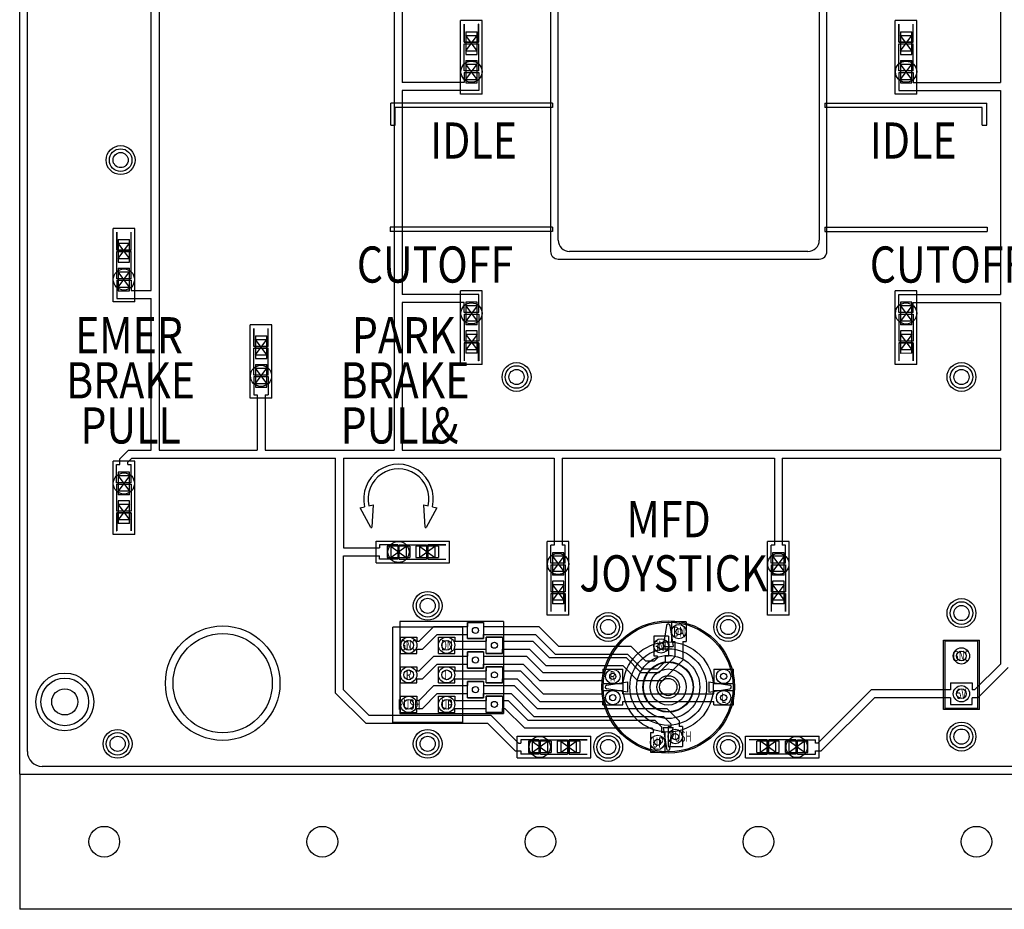
# Model space of a CAD drawing. Extents: x 0.1 to 26.3, y 0.1 to 31.3.
# Drawn here: x 0.1 to 5.5, y 11.8 to 16.8 of the extents above; entities that cross this region are included whole.
import ezdxf

# ---------------------------------------------------------------- set-up
doc = ezdxf.new("R2010")
doc.units = 0
doc.header["$MEASUREMENT"] = 0
for name, color, linetype in [('ARTWORKLAYER', 7, 'Continuous'), ('BOTTOMSIGNAL', 4, 'Continuous'), ('BRASSINSERTS', 40, 'Continuous'), ('COMPOUTLINE', 30, 'Continuous'), ('COUNTERSINK', 4, 'Continuous'), ('DRAWINGINFO', 6, 'Continuous'), ('FRONTLAYER', 1, 'Continuous'), ('KNOBBEZEL', 4, 'Continuous'), ('KNOBBODY', 7, 'Continuous'), ('LIGHTCLAD', 7, 'Continuous'), ('LIGHTPOINTS', 3, 'Continuous'), ('MOUNTHOLES', 8, 'Continuous'), ('PADHOLES', 14, 'Continuous'), ('SCREWHEADS', 6, 'Continuous'), ('SPACEPOCKETS', 200, 'Continuous'), ('TOPSIGNAL', 3, 'Continuous'), ('TRIMTABS', 5, 'Continuous')]:
    doc.layers.add(name, color=color, linetype=linetype)
doc.styles.add('ARIAL', font='arial.ttf')
doc.styles.add('FUTURAMDBT', font='tt0142m_.ttf')

msp = doc.modelspace()

# ---------------------------------------------------------------- linework, layer by layer
at = {"layer": 'ARTWORKLAYER'}
for p, q in [((3.0359, 16.2894), (2.139, 16.2894)), ((2.139, 16.1675), (2.139, 16.2894)), ((2.164, 16.1675), (2.164, 16.2644)), ((3.0359, 16.2644), (2.164, 16.2644)), ((3.0359, 16.2894), (3.0359, 16.2644)), ((4.5444, 16.2892), (4.5444, 16.2642)), ((4.5444, 16.2892), (5.4412, 16.2892)), ((5.4162, 16.2642), (4.5444, 16.2642)), ((5.4162, 16.1674), (5.4162, 16.2642)), ((5.4412, 16.1674), (5.4412, 16.2892)), ((2.139, 16.1675), (2.164, 16.1675)), ((5.4162, 16.1674), (5.4412, 16.1674)), ((2.1359, 15.6017), (2.1359, 15.5767)), ((3.0359, 15.6017), (2.1359, 15.6017)), ((3.0359, 15.5767), (2.1359, 15.5767)), ((3.0359, 15.6017), (3.0359, 15.5767)), ((4.5444, 15.6017), (4.5444, 15.5767)), ((4.5444, 15.6017), (5.4444, 15.6017)), ((4.5444, 15.5767), (5.4444, 15.5767)), ((5.4444, 15.6017), (5.4444, 15.5767)), ((1.9685, 14.0451), (1.9929, 14.0507)), ((2.0287, 13.9367), (1.9685, 14.0451)), ((2.0173, 14.0562), (2.0418, 14.0617)), ((2.0418, 14.0617), (2.034, 13.9378)), ((2.329, 13.9378), (2.3212, 14.0617)), ((2.3212, 14.0617), (2.3457, 14.0561)), ((2.3945, 14.0451), (2.3343, 13.9366)), ((2.37, 14.0506), (2.3945, 14.0451)), ((3.6662, 13.3926), (3.6483, 13.2767)), ((3.6861, 13.3926), (3.704, 13.2767)), ((3.6483, 13.2767), (3.704, 13.2767)), ((3.3353, 13.0617), (3.4512, 13.0795)), ((3.4512, 13.0239), (3.3353, 13.0418)), ((3.4512, 13.0795), (3.4512, 13.0239)), ((3.9012, 13.0795), (4.017, 13.0617)), ((3.9012, 13.0795), (3.9012, 13.0239)), ((3.9012, 13.0239), (4.017, 13.0418)), ((3.6483, 12.8267), (3.704, 12.8267)), ((3.6483, 12.8267), (3.6662, 12.7108)), ((3.6861, 12.7108), (3.704, 12.8267))]:
    msp.add_line(p, q, dxfattribs=at)
for centre, radius, start, end in [((2.1815, 14.0932), 0.1933, 347.2855, 192.7049), ((2.1815, 14.0932), 0.1683, 347.2871, 192.7033), ((2.0312, 13.938), 0.00281, 209.0491, 356.3812), ((2.3318, 13.938), 0.00281, 183.6092, 330.9413), ((3.6762, 13.3917), 0.01, 5, 175), ((3.3362, 13.0517), 0.01, 95, 265), ((4.0162, 13.0517), 0.01, 275, 85), ((3.6762, 12.7117), 0.01, 185, 355)]:
    msp.add_arc(centre, radius, start, end, dxfattribs=at)
at = {"layer": 'BOTTOMSIGNAL'}
for p, q in [((2.5632, 13.4102), (2.6532, 13.4102)), ((2.5632, 13.3202), (2.5632, 13.4102)), ((2.6532, 13.4102), (2.6532, 13.3872)), ((2.6532, 13.3872), (2.9593, 13.3872)), ((2.9593, 13.3872), (3.0677, 13.2787)), ((3.7752, 13.4137), (3.6952, 13.4137)), ((3.6952, 13.4137), (3.6952, 13.3037)), ((3.7752, 13.4137), (3.7752, 13.3037)), ((2.5632, 13.3202), (2.6532, 13.3202)), ((2.6532, 13.3202), (2.6532, 13.3432)), ((2.6532, 13.3432), (2.941, 13.3432)), ((2.6682, 13.2382), (2.6682, 13.3282)), ((2.6682, 13.3282), (2.7582, 13.3282)), ((2.7582, 13.3282), (2.7582, 13.3052)), ((2.941, 13.3432), (3.0495, 13.2347)), ((3.5969, 13.3342), (3.5969, 13.2242)), ((3.6769, 13.3342), (3.5969, 13.3342)), ((3.6769, 13.3342), (3.6769, 13.2242)), ((2.7582, 13.3052), (2.9253, 13.3052)), ((2.7582, 13.2382), (2.7582, 13.2612)), ((2.7582, 13.2612), (2.9071, 13.2612)), ((2.9071, 13.2612), (2.9975, 13.1707)), ((2.9253, 13.3052), (3.0157, 13.2147)), ((3.0677, 13.2787), (3.4689, 13.2787)), ((3.4689, 13.2787), (3.5509, 13.1967)), ((3.6952, 13.3037), (3.7132, 13.3037)), ((3.7132, 13.3037), (3.7132, 13.219)), ((3.7572, 13.3037), (3.7572, 13.2008)), ((3.7572, 13.3037), (3.7752, 13.3037)), ((2.5632, 13.1562), (2.5632, 13.2462)), ((2.5632, 13.2462), (2.6532, 13.2462)), ((2.6532, 13.2462), (2.6532, 13.2232)), ((2.6532, 13.2232), (2.8913, 13.2232)), ((2.6682, 13.2382), (2.7582, 13.2382)), ((2.8913, 13.2232), (2.9817, 13.1327)), ((3.0157, 13.2147), (3.4424, 13.2147)), ((3.0495, 13.2347), (3.4507, 13.2347)), ((3.4424, 13.2147), (3.5244, 13.1327)), ((3.4507, 13.2347), (3.5327, 13.1527)), ((3.5969, 13.2242), (3.6149, 13.2242)), ((3.6149, 13.2112), (3.6004, 13.1967)), ((3.6149, 13.2242), (3.6149, 13.2112)), ((3.7132, 13.219), (3.627, 13.1327)), ((3.6589, 13.2242), (3.6589, 13.193)), ((3.6589, 13.2242), (3.6769, 13.2242)), ((2.5632, 13.1562), (2.6532, 13.1562)), ((2.6532, 13.1562), (2.6532, 13.1792)), ((2.6532, 13.1792), (2.8731, 13.1792)), ((2.6682, 13.0742), (2.6682, 13.1642)), ((2.6682, 13.1642), (2.7582, 13.1642)), ((2.7582, 13.1642), (2.7582, 13.1412)), ((2.8731, 13.1792), (2.9635, 13.0887)), ((2.9975, 13.1707), (3.4242, 13.1707)), ((3.3142, 13.1507), (3.3142, 13.1327)), ((3.3142, 13.1507), (3.4242, 13.1507)), ((3.4242, 13.1707), (3.5062, 13.0887)), ((3.4242, 13.0707), (3.4242, 13.1507)), ((3.5327, 13.1527), (3.6187, 13.1527)), ((3.5509, 13.1967), (3.6004, 13.1967)), ((3.6589, 13.193), (3.6187, 13.1527)), ((3.7572, 13.2008), (3.6452, 13.0887)), ((3.9282, 13.1507), (4.0382, 13.1507)), ((3.9282, 13.1507), (3.9282, 13.0707)), ((4.0382, 13.0707), (4.0382, 13.1507)), ((2.7582, 13.1412), (2.8573, 13.1412)), ((2.7582, 13.0742), (2.7582, 13.0972)), ((2.7582, 13.0972), (2.8391, 13.0972)), ((2.8391, 13.0972), (2.9655, 12.9707)), ((2.8573, 13.1412), (2.9837, 13.0147)), ((2.9817, 13.1327), (3.3142, 13.1327)), ((3.5244, 13.1327), (3.627, 13.1327)), ((2.5632, 12.9922), (2.5632, 13.0822)), ((2.5632, 13.0822), (2.6532, 13.0822)), ((2.6532, 13.0822), (2.6532, 13.0592)), ((2.6532, 13.0592), (2.8234, 13.0592)), ((2.6682, 13.0742), (2.7582, 13.0742)), ((2.8234, 13.0592), (2.9499, 12.9327)), ((2.9635, 13.0887), (3.3142, 13.0887)), ((3.3142, 13.0707), (3.3142, 13.0887)), ((3.3142, 13.0707), (3.4242, 13.0707)), ((3.5062, 13.0887), (3.6452, 13.0887)), ((3.9282, 13.0707), (4.0382, 13.0707)), ((2.5632, 12.9922), (2.6532, 12.9922)), ((2.6532, 13.0152), (2.8052, 13.0152)), ((2.6532, 12.9922), (2.6532, 13.0152)), ((2.6682, 12.9102), (2.6682, 13.0002)), ((2.6682, 13.0002), (2.7582, 13.0002)), ((2.7582, 13.0002), (2.7582, 12.9772)), ((2.8052, 13.0152), (2.9316, 12.8887)), ((2.9837, 13.0147), (3.3142, 13.0147)), ((3.3142, 13.0147), (3.3142, 13.0327)), ((3.3142, 13.0327), (3.4242, 13.0327)), ((3.4242, 13.0147), (3.4242, 13.0327)), ((3.4242, 13.0147), (3.9282, 13.0147)), ((3.9282, 13.0147), (3.9282, 13.0327)), ((3.9282, 13.0327), (4.0382, 13.0327)), ((4.0382, 12.9527), (4.0382, 13.0327)), ((2.7582, 12.9772), (2.7894, 12.9772)), ((2.7582, 12.9332), (2.7712, 12.9332)), ((2.7582, 12.9102), (2.7582, 12.9332)), ((2.7712, 12.9332), (2.8796, 12.8247)), ((2.7894, 12.9772), (2.8979, 12.8687)), ((2.9499, 12.9327), (3.6682, 12.9327)), ((2.9655, 12.9707), (3.3142, 12.9707)), ((3.3142, 12.9527), (3.3142, 12.9707)), ((3.3142, 12.9527), (3.4242, 12.9527)), ((3.4242, 12.9527), (3.4242, 12.9707)), ((3.4242, 12.9707), (3.9282, 12.9707)), ((3.6682, 12.9327), (3.7374, 12.8635)), ((3.9282, 12.9527), (3.9282, 12.9707)), ((3.9282, 12.9527), (4.0382, 12.9527)), ((2.6682, 12.9102), (2.7582, 12.9102)), ((2.9316, 12.8887), (3.6499, 12.8887)), ((3.6499, 12.8887), (3.6934, 12.8452)), ((2.8796, 12.8247), (3.5832, 12.8247)), ((2.8979, 12.8687), (3.6014, 12.8687)), ((3.5832, 12.8247), (3.5952, 12.8127)), ((3.6014, 12.8687), (3.6392, 12.831)), ((3.6392, 12.831), (3.6392, 12.7997)), ((3.6754, 12.8322), (3.6934, 12.8322)), ((3.6754, 12.8322), (3.6754, 12.7222)), ((3.6934, 12.8322), (3.6934, 12.8452)), ((3.7374, 12.8635), (3.7374, 12.8322)), ((3.7554, 12.8322), (3.7374, 12.8322)), ((3.7554, 12.8322), (3.7554, 12.7222)), ((3.5772, 12.7997), (3.5952, 12.7997)), ((3.5772, 12.7997), (3.5772, 12.6897)), ((3.5952, 12.7997), (3.5952, 12.8127)), ((3.6572, 12.7997), (3.6392, 12.7997)), ((3.6572, 12.7997), (3.6572, 12.6897)), ((3.6754, 12.7222), (3.7554, 12.7222)), ((3.5772, 12.6897), (3.6572, 12.6897))]:
    msp.add_line(p, q, dxfattribs=at)
at = {"layer": 'BRASSINSERTS'}
for centre in [(0.6418, 15.9731), (2.8359, 14.7704), (5.3012, 14.7704), (2.3432, 13.5017), (5.3012, 13.4617), (3.3437, 13.3842), (4.0087, 13.3842), (5.3012, 12.7767), (0.6249, 12.7367), (2.3432, 12.7367), (3.3437, 12.7192), (4.0087, 12.7192)]:
    msp.add_circle(centre, 0.0626, dxfattribs=at)
at = {"layer": 'COMPOUTLINE'}
for p, q in [((2.5544, 16.6843), (2.6174, 16.6843)), ((2.5544, 16.6843), (2.5544, 16.5593)), ((2.6174, 16.5793), (2.5544, 16.6643)), ((2.5544, 16.5793), (2.6174, 16.6643)), ((2.5544, 16.6643), (2.6174, 16.6643)), ((2.6174, 16.5593), (2.6174, 16.6843)), ((4.9629, 16.6843), (5.0259, 16.6843)), ((4.9629, 16.6843), (4.9629, 16.5593)), ((5.0259, 16.5793), (4.9629, 16.6643)), ((4.9629, 16.5793), (5.0259, 16.6643)), ((4.9629, 16.6643), (5.0259, 16.6643)), ((5.0259, 16.5593), (5.0259, 16.6843)), ((2.5544, 16.5793), (2.6174, 16.5793)), ((2.5544, 16.5593), (2.6174, 16.5593)), ((4.9629, 16.5793), (5.0259, 16.5793)), ((4.9629, 16.5593), (5.0259, 16.5593)), ((2.5544, 16.5255), (2.6174, 16.5255)), ((2.5544, 16.5255), (2.5544, 16.4005)), ((2.6174, 16.4205), (2.5544, 16.5055)), ((2.5544, 16.4205), (2.6174, 16.5055)), ((2.5544, 16.5055), (2.6174, 16.5055)), ((2.6174, 16.4005), (2.6174, 16.5255)), ((4.9629, 16.5255), (5.0259, 16.5255)), ((4.9629, 16.5255), (4.9629, 16.4005)), ((5.0259, 16.4205), (4.9629, 16.5055)), ((4.9629, 16.4205), (5.0259, 16.5055)), ((4.9629, 16.5055), (5.0259, 16.5055)), ((5.0259, 16.4005), (5.0259, 16.5255)), ((2.5544, 16.4205), (2.6174, 16.4205)), ((2.5544, 16.4005), (2.6174, 16.4005)), ((4.9629, 16.4205), (5.0259, 16.4205)), ((4.9629, 16.4005), (5.0259, 16.4005)), ((0.6284, 15.5322), (0.6914, 15.5322)), ((0.6284, 15.5322), (0.6284, 15.4072)), ((0.6914, 15.4272), (0.6284, 15.5122)), ((0.6284, 15.4272), (0.6914, 15.5122)), ((0.6284, 15.5122), (0.6914, 15.5122)), ((0.6914, 15.4072), (0.6914, 15.5322)), ((0.6284, 15.4272), (0.6914, 15.4272)), ((0.6284, 15.4072), (0.6914, 15.4072)), ((0.6284, 15.3734), (0.6914, 15.3734)), ((0.6284, 15.3734), (0.6284, 15.2484)), ((0.6914, 15.2684), (0.6284, 15.3534)), ((0.6284, 15.2684), (0.6914, 15.3534)), ((0.6284, 15.3534), (0.6914, 15.3534)), ((0.6914, 15.2484), (0.6914, 15.3734)), ((0.6284, 15.2684), (0.6914, 15.2684)), ((0.6284, 15.2484), (0.6914, 15.2484)), ((2.5544, 15.1855), (2.5544, 15.0605)), ((2.6174, 15.1855), (2.5544, 15.1855)), ((2.6174, 15.0605), (2.6174, 15.1855)), ((5.0259, 15.1855), (4.9629, 15.1854)), ((4.9629, 15.1854), (4.9629, 15.0604)), ((5.0259, 15.0605), (5.0259, 15.1855)), ((2.5544, 15.1655), (2.6174, 15.0805)), ((2.6174, 15.1655), (2.5544, 15.0805)), ((2.6174, 15.1655), (2.5544, 15.1655)), ((4.9629, 15.1655), (5.0259, 15.0805)), ((5.0259, 15.1655), (4.9629, 15.0805)), ((5.0259, 15.1655), (4.9629, 15.1655)), ((2.6174, 15.0805), (2.5544, 15.0805)), ((2.6174, 15.0605), (2.5544, 15.0605)), ((5.0259, 15.0805), (4.9629, 15.0805)), ((5.0259, 15.0605), (4.9629, 15.0604)), ((2.5544, 15.0267), (2.5544, 14.9017)), ((2.6174, 15.0267), (2.5544, 15.0267)), ((2.5544, 15.0067), (2.6174, 14.9217)), ((2.6174, 15.0067), (2.5544, 14.9217)), ((2.6174, 15.0067), (2.5544, 15.0067)), ((2.6174, 14.9017), (2.6174, 15.0267)), ((5.0259, 15.0267), (4.9629, 15.0266)), ((4.9629, 15.0266), (4.9629, 14.9016)), ((4.9629, 15.0067), (5.0259, 14.9217)), ((5.0259, 15.0067), (4.9629, 14.9217)), ((5.0259, 15.0067), (4.9629, 15.0067)), ((5.0259, 14.9017), (5.0259, 15.0267)), ((1.3885, 14.998), (1.4515, 14.998)), ((1.3885, 14.998), (1.3885, 14.873)), ((1.4515, 14.893), (1.3885, 14.978)), ((1.3885, 14.893), (1.4515, 14.978)), ((1.3885, 14.978), (1.4515, 14.978)), ((1.4515, 14.873), (1.4515, 14.998)), ((2.6174, 14.9217), (2.5544, 14.9217)), ((2.6174, 14.9017), (2.5544, 14.9017)), ((5.0259, 14.9217), (4.9629, 14.9217)), ((5.0259, 14.9017), (4.9629, 14.9016)), ((1.3885, 14.893), (1.4515, 14.893)), ((1.3885, 14.873), (1.4515, 14.873)), ((1.3885, 14.8392), (1.4515, 14.8392)), ((1.3885, 14.8392), (1.3885, 14.7142)), ((1.4515, 14.7342), (1.3885, 14.8192)), ((1.3885, 14.7342), (1.4515, 14.8192)), ((1.3885, 14.8192), (1.4515, 14.8192)), ((1.4515, 14.7142), (1.4515, 14.8392)), ((1.3885, 14.7342), (1.4515, 14.7342)), ((1.3885, 14.7142), (1.4515, 14.7142)), ((0.6283, 14.2427), (0.6283, 14.1177)), ((0.6913, 14.2427), (0.6283, 14.2427)), ((0.6913, 14.1177), (0.6913, 14.2427)), ((0.6283, 14.2227), (0.6913, 14.1377)), ((0.6913, 14.2227), (0.6283, 14.1377)), ((0.6913, 14.2227), (0.6283, 14.2227)), ((0.6913, 14.1377), (0.6283, 14.1377)), ((0.6913, 14.1177), (0.6283, 14.1177)), ((0.6283, 14.0839), (0.6283, 13.9589)), ((0.6913, 14.0839), (0.6283, 14.0839)), ((0.6913, 13.9589), (0.6913, 14.0839)), ((0.6283, 14.0639), (0.6913, 13.9789)), ((0.6913, 14.0639), (0.6283, 13.9789)), ((0.6913, 14.0639), (0.6283, 14.0639)), ((0.6913, 13.9789), (0.6283, 13.9789)), ((0.6913, 13.9589), (0.6283, 13.9589)), ((2.244, 13.832), (2.119, 13.832)), ((2.119, 13.832), (2.119, 13.769)), ((2.139, 13.769), (2.224, 13.832)), ((2.139, 13.832), (2.224, 13.769)), ((2.139, 13.832), (2.139, 13.769)), ((2.224, 13.832), (2.224, 13.769)), ((2.244, 13.832), (2.244, 13.769)), ((2.4028, 13.832), (2.2778, 13.832)), ((2.2778, 13.832), (2.2778, 13.769)), ((2.2978, 13.769), (2.3828, 13.832)), ((2.2978, 13.832), (2.3828, 13.769)), ((2.2978, 13.832), (2.2978, 13.769)), ((2.3828, 13.832), (2.3828, 13.769)), ((2.4028, 13.832), (2.4028, 13.769)), ((2.119, 13.769), (2.244, 13.769)), ((2.2778, 13.769), (2.4028, 13.769)), ((3.0344, 13.7965), (3.0344, 13.6715)), ((3.0974, 13.7965), (3.0344, 13.7965)), ((3.0344, 13.7765), (3.0974, 13.6915)), ((3.0974, 13.7765), (3.0344, 13.6915)), ((3.0974, 13.7765), (3.0344, 13.7765)), ((3.0974, 13.6715), (3.0974, 13.7965)), ((4.255, 13.7965), (4.255, 13.6715)), ((4.318, 13.7965), (4.255, 13.7965)), ((4.255, 13.7765), (4.318, 13.6915)), ((4.318, 13.7765), (4.255, 13.6915)), ((4.318, 13.7765), (4.255, 13.7765)), ((4.318, 13.6715), (4.318, 13.7965)), ((3.0974, 13.6915), (3.0344, 13.6915)), ((3.0974, 13.6715), (3.0344, 13.6715)), ((4.318, 13.6915), (4.255, 13.6915)), ((4.318, 13.6715), (4.255, 13.6715)), ((3.0344, 13.6377), (3.0344, 13.5127)), ((3.0974, 13.6377), (3.0344, 13.6377)), ((3.0344, 13.6177), (3.0974, 13.5327)), ((3.0974, 13.6177), (3.0344, 13.5327)), ((3.0974, 13.6177), (3.0344, 13.6177)), ((3.0974, 13.5127), (3.0974, 13.6377)), ((4.255, 13.6377), (4.255, 13.5127)), ((4.318, 13.6377), (4.255, 13.6377)), ((4.255, 13.6177), (4.318, 13.5327)), ((4.318, 13.6177), (4.255, 13.5327)), ((4.318, 13.6177), (4.255, 13.6177)), ((4.318, 13.5127), (4.318, 13.6377)), ((3.0974, 13.5327), (3.0344, 13.5327)), ((4.318, 13.5327), (4.255, 13.5327)), ((3.0974, 13.5127), (3.0344, 13.5127)), ((4.318, 13.5127), (4.255, 13.5127)), ((2.1507, 12.8553), (2.1507, 13.3832)), ((2.5357, 13.3832), (2.1507, 13.3832)), ((2.5357, 13.3832), (2.5357, 12.8552)), ((5.2012, 12.9267), (5.2012, 13.3117)), ((5.2012, 13.3117), (5.4012, 13.3117)), ((5.4011, 12.9267), (5.4012, 13.3117)), ((5.4011, 12.9267), (5.2012, 12.9267)), ((2.5357, 12.8552), (2.1507, 12.8553)), ((3.0268, 12.7507), (2.9018, 12.7507)), ((2.9018, 12.7507), (2.9018, 12.6877)), ((2.9218, 12.6877), (3.0068, 12.7507)), ((2.9218, 12.7507), (3.0068, 12.6877)), ((2.9218, 12.7507), (2.9218, 12.6877)), ((3.0068, 12.7507), (3.0068, 12.6877)), ((3.0268, 12.7507), (3.0268, 12.6877)), ((3.1856, 12.7507), (3.0606, 12.7507)), ((3.0606, 12.7507), (3.0606, 12.6877)), ((3.0806, 12.6877), (3.1656, 12.7507)), ((3.0806, 12.7507), (3.1656, 12.6877)), ((3.0806, 12.7507), (3.0806, 12.6877)), ((3.1656, 12.7507), (3.1656, 12.6877)), ((3.1856, 12.7507), (3.1856, 12.6877)), ((4.2917, 12.7507), (4.1667, 12.7507)), ((4.1668, 12.6877), (4.1667, 12.7507)), ((4.2718, 12.7507), (4.1868, 12.6877)), ((4.2718, 12.6877), (4.1868, 12.7507)), ((4.1868, 12.6877), (4.1868, 12.7507)), ((4.2718, 12.6877), (4.2718, 12.7507)), ((4.2918, 12.6877), (4.2917, 12.7507)), ((4.4505, 12.7507), (4.3255, 12.7507)), ((4.3256, 12.6877), (4.3255, 12.7507)), ((4.4306, 12.7507), (4.3456, 12.6877)), ((4.4306, 12.6877), (4.3456, 12.7507)), ((4.3456, 12.6877), (4.3456, 12.7507)), ((4.4306, 12.6877), (4.4306, 12.7507)), ((4.4506, 12.6877), (4.4505, 12.7507)), ((2.9018, 12.6877), (3.0268, 12.6877)), ((3.0606, 12.6877), (3.1856, 12.6877)), ((4.1668, 12.6877), (4.2918, 12.6877)), ((4.3256, 12.6877), (4.4506, 12.6877))]:
    msp.add_line(p, q, dxfattribs=at)
msp.add_circle((3.6762, 13.0517), 0.3675, dxfattribs=at)
at = {"layer": 'COUNTERSINK', "linetype": 'Continuous'}
msp.add_circle((0.3324, 12.9692), 0.16, dxfattribs=at)
at = {"layer": 'FRONTLAYER', "linetype": 'Continuous'}
for p, q in [((0.0824, 12.5692), (0.0824, 21.0692)), ((3.0672, 15.5292), (3.0672, 21.0692)), ((4.5132, 21.0692), (4.5132, 15.5292)), ((4.4507, 15.4667), (3.1297, 15.4667))]:
    msp.add_line(p, q, dxfattribs=at)
at = {"layer": 'FRONTLAYER'}
msp.add_line((0.0824, 12.5692), (8.2699, 12.5692), dxfattribs=at)
for centre, radius in [((3.6762, 13.0517), 0.3675), ((1.2074, 13.0727), 0.275)]:
    msp.add_circle(centre, radius, dxfattribs=at)
for centre, start, end in [((3.1297, 15.5292), 180.0006, 270), ((4.4507, 15.5292), 270, 0.0006)]:
    msp.add_arc(centre, 0.0625, start, end, dxfattribs=at)
at = {"layer": 'KNOBBEZEL', "linetype": 'Continuous'}
for radius in [0.36, 0.14]:
    msp.add_circle((3.6762, 13.0517), radius, dxfattribs=at)
at = {"layer": 'KNOBBODY', "linetype": 'Continuous'}
for radius in [0.25, 0.2125, 0.175, 0.1375, 0.1, 0.0625]:
    msp.add_circle((3.6762, 13.0517), radius, dxfattribs=at)
at = {"layer": 'KNOBBODY'}
msp.add_circle((3.6762, 13.0517), 0.048, dxfattribs=at)
at = {"layer": 'LIGHTCLAD'}
for p, q in [((0.1249, 12.6942), (0.1249, 20.9442)), ((3.0247, 20.9442), (3.0247, 15.4667)), ((4.5557, 15.4667), (4.5557, 20.9442)), ((3.0672, 15.4242), (4.5132, 15.4242)), ((8.1449, 12.6117), (0.2074, 12.6117))]:
    msp.add_line(p, q, dxfattribs=at)
msp.add_circle((1.2074, 13.0727), 0.3175, dxfattribs=at)
for centre, radius, start, end in [((3.0672, 15.4667), 0.0425, 179.9867, 269.9867), ((4.5132, 15.4667), 0.0425, 269.9654, 359.9593), ((0.2074, 12.6942), 0.0825, 180, 270)]:
    msp.add_arc(centre, radius, start, end, dxfattribs=at)
at = {"layer": 'LIGHTPOINTS'}
for centre in [(2.5859, 16.463), (4.9944, 16.463), (0.6599, 15.3109), (2.5859, 15.123), (4.9944, 15.1229), (1.42, 14.7767), (0.6598, 14.1802), (2.1815, 13.8005), (3.0659, 13.734), (4.2865, 13.734), (2.9643, 12.7192), (4.388, 12.7192)]:
    msp.add_circle(centre, 0.0587, dxfattribs=at)
at = {"layer": 'MOUNTHOLES', "linetype": 'Continuous'}
for centre in [(0.6418, 15.9731), (2.8359, 14.7704), (5.3012, 14.7704), (2.3432, 13.5017), (5.3012, 13.4617), (3.3437, 13.3842), (4.0087, 13.3842), (0.6249, 12.7367), (2.3432, 12.7367), (5.3012, 12.7767), (3.3437, 12.7192), (4.0087, 12.7192)]:
    msp.add_circle(centre, 0.042, dxfattribs=at)
at = {"layer": 'MOUNTHOLES'}
for centre, radius in [((0.3324, 12.9692), 0.0725), ((0.5512, 12.1942), 0.085), ((1.7595, 12.1942), 0.085), ((2.9679, 12.1942), 0.085), ((4.1762, 12.1942), 0.085), ((5.3845, 12.1942), 0.085)]:
    msp.add_circle(centre, radius, dxfattribs=at)
at = {"layer": 'PADHOLES'}
for centre, radius in [((2.6082, 13.3652), 0.017), ((3.7352, 13.3587), 0.017), ((2.2382, 13.2832), 0.027), ((2.4482, 13.2832), 0.027), ((2.7132, 13.2832), 0.017), ((3.6369, 13.2792), 0.017), ((2.6082, 13.2012), 0.017), ((5.3012, 13.2242), 0.027), ((2.2382, 13.1192), 0.027), ((2.4482, 13.1192), 0.027), ((2.7132, 13.1192), 0.017), ((3.3692, 13.1107), 0.017), ((3.9832, 13.1107), 0.017), ((2.6082, 13.0372), 0.017), ((5.3012, 13.0142), 0.027), ((3.3692, 12.9927), 0.017), ((3.9832, 12.9927), 0.017), ((2.2382, 12.9552), 0.027), ((2.4482, 12.9552), 0.027), ((2.7132, 12.9552), 0.017), ((3.7154, 12.7772), 0.017), ((3.6172, 12.7447), 0.017)]:
    msp.add_circle(centre, radius, dxfattribs=at)
at = {"layer": 'SCREWHEADS'}
for centre in [(0.6418, 15.9731), (2.8359, 14.7704), (5.3012, 14.7704), (2.3432, 13.5017), (5.3012, 13.4617), (3.3437, 13.3842), (4.0087, 13.3842), (5.3012, 12.7767), (0.6249, 12.7367), (2.3432, 12.7367), (3.3437, 12.7192), (4.0087, 12.7192)]:
    msp.add_circle(centre, 0.08, dxfattribs=at)
at = {"layer": 'SCREWHEADS', "linetype": 'Continuous'}
msp.add_circle((0.3324, 12.9692), 0.132, dxfattribs=at)
at = {"layer": 'SPACEPOCKETS'}
for p, q in [((2.6459, 16.7461), (2.5259, 16.7462)), ((2.5259, 16.3386), (2.5259, 16.7462)), ((2.6459, 16.3385), (2.6459, 16.7461)), ((5.0544, 16.7461), (4.9344, 16.7462)), ((4.9344, 16.3386), (4.9344, 16.7462)), ((5.0544, 16.3385), (5.0544, 16.7461)), ((2.6459, 16.3385), (2.5259, 16.3386)), ((5.0544, 16.3385), (4.9344, 16.3386)), ((0.7199, 15.5941), (0.5999, 15.5941)), ((0.5999, 15.1865), (0.5999, 15.5941)), ((0.7199, 15.1865), (0.7199, 15.5941)), ((2.6459, 15.2473), (2.5259, 15.2474)), ((2.5259, 14.8398), (2.5259, 15.2474)), ((2.6459, 14.8397), (2.6459, 15.2473)), ((5.0544, 15.2473), (4.9344, 15.2474)), ((4.9344, 14.8398), (4.9344, 15.2474)), ((5.0544, 14.8397), (5.0544, 15.2473)), ((0.7199, 15.1865), (0.5999, 15.1865)), ((1.48, 15.0599), (1.36, 15.0599)), ((1.36, 14.6523), (1.36, 15.0599)), ((1.48, 14.6523), (1.48, 15.0599)), ((2.6459, 14.8397), (2.5259, 14.8398)), ((5.0544, 14.8397), (4.9344, 14.8398)), ((1.48, 14.6523), (1.36, 14.6523)), ((0.7198, 14.3046), (0.5998, 14.3046)), ((0.5998, 13.897), (0.5998, 14.3046)), ((0.7198, 13.897), (0.7198, 14.3046)), ((0.7198, 13.897), (0.5998, 13.897)), ((2.0571, 13.8605), (2.4647, 13.8605)), ((2.0571, 13.7405), (2.0571, 13.8605)), ((2.4647, 13.7405), (2.4647, 13.8605)), ((3.1259, 13.8584), (3.0059, 13.8584)), ((3.0059, 13.4508), (3.0059, 13.8584)), ((3.1259, 13.4508), (3.1259, 13.8584)), ((4.3465, 13.8584), (4.2265, 13.8584)), ((4.2265, 13.4508), (4.2265, 13.8584)), ((4.3465, 13.4508), (4.3465, 13.8584)), ((2.0571, 13.7405), (2.4647, 13.7405)), ((3.1259, 13.4508), (3.0059, 13.4508)), ((4.3465, 13.4508), (4.2265, 13.4508)), ((2.7632, 13.4152), (2.1882, 13.4152)), ((2.1882, 13.4152), (2.1882, 12.9052)), ((2.7632, 13.4152), (2.7632, 12.9052)), ((5.3924, 13.3055), (5.2099, 13.3055)), ((5.2099, 13.3055), (5.2099, 12.933)), ((5.3924, 12.933), (5.3924, 13.3055)), ((5.3924, 12.933), (5.2099, 12.933)), ((2.1882, 12.9052), (2.7632, 12.9052)), ((2.8398, 12.6592), (2.8399, 12.7792)), ((2.8399, 12.7792), (3.2475, 12.7792)), ((3.2474, 12.6592), (3.2475, 12.7792)), ((4.1048, 12.6592), (4.1049, 12.7792)), ((4.1049, 12.7792), (4.5125, 12.7792)), ((4.5124, 12.6592), (4.5125, 12.7792)), ((2.8398, 12.6592), (3.2474, 12.6592)), ((4.1048, 12.6592), (4.5124, 12.6592))]:
    msp.add_line(p, q, dxfattribs=at)
at = {"layer": 'SPACEPOCKETS', "linetype": 'Continuous'}
for centre, radius in [((3.7352, 13.3587), 0.04), ((2.2382, 13.2832), 0.045), ((2.4482, 13.2832), 0.045), ((3.6369, 13.2792), 0.04), ((5.3012, 13.2242), 0.045), ((2.2382, 13.1192), 0.045), ((2.4482, 13.1192), 0.045), ((3.3692, 13.1107), 0.04), ((3.9832, 13.1107), 0.04), ((5.3012, 13.0142), 0.045), ((2.2382, 12.9552), 0.045), ((2.4482, 12.9552), 0.045), ((3.3692, 12.9927), 0.04), ((3.9832, 12.9927), 0.04), ((3.6172, 12.7447), 0.04), ((3.7154, 12.7772), 0.04)]:
    msp.add_circle(centre, radius, dxfattribs=at)
at = {"layer": 'TOPSIGNAL'}
for p, q in [((0.8559, 20.0207), (0.8559, 14.3641)), ((2.1582, 18.6696), (2.1582, 14.364)), ((2.2022, 17.8784), (2.2022, 16.4026)), ((5.5167, 17.8784), (5.5167, 16.4026)), ((0.8119, 15.2505), (0.8119, 17.3085)), ((2.5459, 16.7262), (2.546, 16.7262)), ((2.5459, 16.6262), (2.5459, 16.7262)), ((2.546, 16.7262), (2.546, 16.6263)), ((2.6259, 16.7262), (2.6258, 16.7262)), ((2.6258, 16.6263), (2.6258, 16.7262)), ((2.6259, 16.6262), (2.6259, 16.7262)), ((4.9544, 16.7262), (4.9545, 16.7262)), ((4.9544, 16.6262), (4.9544, 16.7262)), ((4.9545, 16.7262), (4.9545, 16.6263)), ((5.0344, 16.7262), (5.0343, 16.7262)), ((5.0343, 16.6263), (5.0343, 16.7262)), ((5.0344, 16.6262), (5.0344, 16.7262)), ((2.6259, 16.6262), (2.5459, 16.6262)), ((2.5459, 16.6174), (2.6259, 16.6174)), ((2.5459, 16.4674), (2.5459, 16.6174)), ((2.546, 16.6263), (2.6258, 16.6263)), ((2.6259, 16.4674), (2.6259, 16.6174)), ((5.0344, 16.6262), (4.9544, 16.6262)), ((4.9544, 16.4674), (4.9544, 16.6174)), ((4.9544, 16.6174), (5.0344, 16.6174)), ((4.9545, 16.6263), (5.0343, 16.6263)), ((5.0344, 16.4674), (5.0344, 16.6174)), ((2.6259, 16.4674), (2.5459, 16.4674)), ((2.5459, 16.4586), (2.6259, 16.4586)), ((2.5459, 16.4586), (2.5459, 16.4026)), ((2.6259, 16.4586), (2.6259, 16.3586)), ((5.0344, 16.4674), (4.9544, 16.4674)), ((4.9544, 16.4586), (5.0344, 16.4586)), ((4.9544, 16.4586), (4.9544, 16.3586)), ((5.0344, 16.4586), (5.0344, 16.4026)), ((2.5459, 16.4026), (2.2022, 16.4026)), ((5.0344, 16.4026), (5.5167, 16.4026)), ((2.2022, 16.3586), (2.2022, 15.2273)), ((2.6259, 16.3586), (2.2022, 16.3586)), ((4.9544, 16.3586), (5.5167, 16.3586)), ((5.5167, 16.3586), (5.5167, 15.2274)), ((0.6199, 15.5741), (0.62, 15.5741)), ((0.6199, 15.4741), (0.6199, 15.5741)), ((0.62, 15.5741), (0.6201, 15.4742)), ((0.6999, 15.5741), (0.6998, 15.5741)), ((0.6998, 15.4742), (0.6998, 15.5741)), ((0.6999, 15.4741), (0.6999, 15.5741)), ((0.6999, 15.4741), (0.6199, 15.4741)), ((0.6199, 15.3153), (0.6199, 15.4653)), ((0.6199, 15.4653), (0.6999, 15.4653)), ((0.6201, 15.4742), (0.6998, 15.4742)), ((0.6999, 15.3153), (0.6999, 15.4653)), ((0.6999, 15.3153), (0.6199, 15.3153)), ((0.6199, 15.3065), (0.6999, 15.3065)), ((0.6199, 15.3065), (0.6199, 15.2065)), ((0.6999, 15.3065), (0.6999, 15.2505)), ((0.6999, 15.2505), (0.8119, 15.2505)), ((2.6259, 15.2273), (2.2022, 15.2273)), ((2.6259, 15.1273), (2.6259, 15.2273)), ((4.9544, 15.2274), (5.5167, 15.2274)), ((4.9544, 15.1273), (4.9544, 15.2274)), ((0.6199, 15.2065), (0.8119, 15.2065)), ((0.8119, 14.3641), (0.8119, 15.2065)), ((2.2022, 15.1833), (2.2022, 14.364)), ((2.5459, 15.1833), (2.2022, 15.1833)), ((2.5459, 15.1273), (2.5459, 15.1833)), ((5.0344, 15.1833), (5.5167, 15.1833)), ((5.0344, 15.1273), (5.0344, 15.1833)), ((5.5167, 15.1833), (5.5167, 14.364)), ((2.6259, 15.1273), (2.5459, 15.1273)), ((2.5459, 15.1186), (2.5459, 14.9685)), ((2.5459, 15.1186), (2.6259, 15.1186)), ((2.6259, 15.1186), (2.6259, 14.9685)), ((5.0344, 15.1273), (4.9544, 15.1273)), ((4.9544, 15.1186), (5.0344, 15.1186)), ((4.9544, 15.1186), (4.9544, 14.9685)), ((5.0344, 15.1186), (5.0344, 14.9685)), ((1.38, 15.0399), (1.3801, 15.0399)), ((1.38, 14.9399), (1.38, 15.0399)), ((1.3801, 15.0399), (1.3801, 14.94)), ((1.46, 15.0399), (1.4599, 15.0399)), ((1.4599, 14.94), (1.4599, 15.0399)), ((1.46, 14.9399), (1.46, 15.0399)), ((2.6259, 14.9685), (2.5459, 14.9685)), ((2.5459, 14.9598), (2.6259, 14.9597)), ((2.5459, 14.9598), (2.5459, 14.8598)), ((2.6257, 14.9596), (2.546, 14.9596)), ((2.546, 14.9596), (2.546, 14.8598)), ((2.6258, 14.8597), (2.6257, 14.9596)), ((2.6259, 14.9597), (2.6259, 14.8597)), ((5.0344, 14.9685), (4.9544, 14.9685)), ((4.9544, 14.9598), (5.0344, 14.9597)), ((4.9544, 14.9598), (4.9544, 14.8598)), ((5.0342, 14.9596), (4.9545, 14.9596)), ((4.9545, 14.9596), (4.9545, 14.8598)), ((5.0343, 14.8597), (5.0342, 14.9596)), ((5.0344, 14.9597), (5.0344, 14.8597)), ((1.46, 14.9399), (1.38, 14.9399)), ((1.38, 14.9311), (1.46, 14.9311)), ((1.38, 14.7811), (1.38, 14.9311)), ((1.3801, 14.94), (1.4599, 14.94)), ((1.46, 14.7811), (1.46, 14.9311)), ((2.5459, 14.8598), (2.546, 14.8598)), ((2.6259, 14.8597), (2.6258, 14.8597)), ((4.9544, 14.8598), (4.9545, 14.8598)), ((5.0344, 14.8597), (5.0343, 14.8597)), ((1.46, 14.7811), (1.38, 14.7811)), ((1.38, 14.7723), (1.46, 14.7723)), ((1.38, 14.7723), (1.38, 14.6723)), ((1.46, 14.7723), (1.46, 14.6723)), ((1.38, 14.6723), (1.398, 14.6723)), ((1.398, 14.6723), (1.398, 14.364)), ((1.442, 14.6723), (1.46, 14.6723)), ((1.442, 14.6723), (1.442, 14.364)), ((0.686, 14.3641), (0.6378, 14.3159)), ((0.686, 14.3641), (0.8119, 14.3641)), ((0.8559, 14.3641), (1.398, 14.364)), ((1.442, 14.364), (2.1582, 14.364)), ((2.2022, 14.364), (5.5167, 14.364)), ((0.6378, 14.2846), (0.6378, 14.3159)), ((0.7042, 14.32), (0.6818, 14.2976)), ((0.6818, 14.2846), (0.6818, 14.2976)), ((0.7042, 14.32), (1.8331, 14.32)), ((1.8331, 13.0178), (1.8331, 14.32)), ((1.8771, 14.32), (3.0439, 14.32)), ((1.8771, 14.32), (1.8771, 13.8225)), ((3.0439, 14.32), (3.0439, 13.8384)), ((3.0879, 14.32), (4.2645, 14.32)), ((3.0879, 14.32), (3.0879, 13.8384)), ((4.2645, 14.32), (4.2645, 13.8384)), ((4.3085, 14.32), (5.5167, 14.32)), ((4.3085, 14.32), (4.3085, 13.8384)), ((5.5167, 14.32), (5.5167, 13.1788)), ((0.6198, 14.1846), (0.6198, 14.2846)), ((0.6198, 14.2846), (0.6378, 14.2846)), ((0.6818, 14.2846), (0.6998, 14.2846)), ((0.6998, 14.1846), (0.6998, 14.2846)), ((0.6998, 14.1846), (0.6198, 14.1846)), ((0.6198, 14.1758), (0.6998, 14.1758)), ((0.6198, 14.1758), (0.6198, 14.0258)), ((0.6998, 14.1758), (0.6998, 14.0258)), ((0.6998, 14.0258), (0.6198, 14.0258)), ((0.6198, 14.017), (0.6998, 14.017)), ((0.6198, 14.017), (0.6198, 13.917)), ((0.6997, 14.0169), (0.6199, 14.0169)), ((0.6199, 14.0169), (0.6199, 13.917)), ((0.6997, 13.917), (0.6997, 14.0169)), ((0.6998, 14.017), (0.6998, 13.917)), ((0.6198, 13.917), (0.6199, 13.917)), ((0.6998, 13.917), (0.6997, 13.917)), ((1.8771, 13.8225), (2.0771, 13.8225)), ((2.1771, 13.8405), (2.0771, 13.8405)), ((2.0771, 13.8405), (2.0771, 13.8225)), ((2.1771, 13.8405), (2.1771, 13.7605)), ((2.1859, 13.8405), (2.3359, 13.8405)), ((2.1859, 13.7605), (2.1859, 13.8405)), ((2.3359, 13.8405), (2.3359, 13.7605)), ((2.3447, 13.8405), (2.4447, 13.8405)), ((2.3447, 13.7605), (2.3447, 13.8405)), ((2.4447, 13.8404), (2.3448, 13.8404)), ((2.3448, 13.8404), (2.3448, 13.7606)), ((2.4447, 13.8405), (2.4447, 13.8404)), ((3.0259, 13.7384), (3.0259, 13.8384)), ((3.0439, 13.8384), (3.0259, 13.8384)), ((3.1059, 13.8384), (3.0879, 13.8384)), ((3.1059, 13.7384), (3.1059, 13.8384)), ((4.2465, 13.7384), (4.2465, 13.8384)), ((4.2645, 13.8384), (4.2465, 13.8384)), ((4.3265, 13.8384), (4.3085, 13.8384)), ((4.3265, 13.7384), (4.3265, 13.8384)), ((1.8771, 13.7785), (2.0771, 13.7785)), ((1.8771, 13.036), (1.8771, 13.7785)), ((2.0771, 13.7605), (2.0771, 13.7785)), ((2.1771, 13.7605), (2.0771, 13.7605)), ((2.1859, 13.7605), (2.3359, 13.7605)), ((2.3447, 13.7605), (2.4447, 13.7605)), ((2.3448, 13.7606), (2.4447, 13.7606)), ((2.4447, 13.7605), (2.4447, 13.7606)), ((3.1059, 13.7384), (3.0259, 13.7384)), ((3.0259, 13.7296), (3.0259, 13.5796)), ((3.0259, 13.7296), (3.1059, 13.7296)), ((3.1059, 13.7296), (3.1059, 13.5796)), ((4.3265, 13.7384), (4.2465, 13.7384)), ((4.2465, 13.7296), (4.3265, 13.7296)), ((4.2465, 13.7296), (4.2465, 13.5796)), ((4.3265, 13.7296), (4.3265, 13.5796)), ((3.1059, 13.5796), (3.0259, 13.5796)), ((3.0259, 13.5708), (3.1059, 13.5708)), ((3.0259, 13.5708), (3.0259, 13.4708)), ((3.1058, 13.5707), (3.026, 13.5707)), ((3.026, 13.5707), (3.026, 13.4708)), ((3.1058, 13.4708), (3.1058, 13.5707)), ((3.1059, 13.5708), (3.1059, 13.4708)), ((4.3265, 13.5796), (4.2465, 13.5796)), ((4.2465, 13.5708), (4.3265, 13.5708)), ((4.2465, 13.5708), (4.2465, 13.4708)), ((4.3263, 13.5707), (4.2466, 13.5707)), ((4.2466, 13.5707), (4.2466, 13.4708)), ((4.3264, 13.4708), (4.3263, 13.5707)), ((4.3265, 13.5708), (4.3265, 13.4708)), ((3.0259, 13.4708), (3.026, 13.4708)), ((3.1059, 13.4708), (3.1058, 13.4708)), ((4.2465, 13.4708), (4.2466, 13.4708)), ((4.3265, 13.4708), (4.3264, 13.4708)), ((2.2962, 13.3052), (2.3782, 13.3872)), ((2.3782, 13.3872), (2.5632, 13.3872)), ((2.5632, 13.4102), (2.5632, 13.3872)), ((2.6532, 13.4102), (2.5632, 13.4102)), ((2.6532, 13.4102), (2.6532, 13.3202)), ((2.1932, 13.3282), (2.2832, 13.3282)), ((2.1932, 13.2382), (2.1932, 13.3282)), ((2.2832, 13.3282), (2.2832, 13.3052)), ((2.3144, 13.2612), (2.3964, 13.3432)), ((2.3964, 13.3432), (2.5632, 13.3432)), ((2.4032, 13.3282), (2.4932, 13.3282)), ((2.4032, 13.2382), (2.4032, 13.3282)), ((2.4932, 13.3282), (2.4932, 13.3052)), ((2.5632, 13.3202), (2.5632, 13.3432)), ((2.6532, 13.3202), (2.5632, 13.3202)), ((2.7582, 13.3282), (2.6682, 13.3282)), ((2.6682, 13.3282), (2.6682, 13.3052)), ((2.7582, 13.3282), (2.7582, 13.2382)), ((2.2832, 13.3052), (2.2962, 13.3052)), ((2.2832, 13.2382), (2.2832, 13.2612)), ((2.2832, 13.2612), (2.3144, 13.2612)), ((2.4932, 13.3052), (2.6682, 13.3052)), ((2.4932, 13.2382), (2.4932, 13.2612)), ((2.4932, 13.2612), (2.6682, 13.2612)), ((2.6682, 13.2382), (2.6682, 13.2612)), ((2.1932, 13.2382), (2.2832, 13.2382)), ((2.2962, 13.1412), (2.3782, 13.2232)), ((2.3782, 13.2232), (2.5632, 13.2232)), ((2.4032, 13.2382), (2.4932, 13.2382)), ((2.5632, 13.2462), (2.5632, 13.2232)), ((2.6532, 13.2462), (2.5632, 13.2462)), ((2.6532, 13.2462), (2.6532, 13.1562)), ((2.7582, 13.2382), (2.6682, 13.2382)), ((2.1932, 13.0742), (2.1932, 13.1642)), ((2.1932, 13.1642), (2.2832, 13.1642)), ((2.2832, 13.1642), (2.2832, 13.1412)), ((2.3144, 13.0972), (2.3964, 13.1792)), ((2.3964, 13.1792), (2.5632, 13.1792)), ((2.4032, 13.0742), (2.4032, 13.1642)), ((2.4032, 13.1642), (2.4932, 13.1642)), ((2.4932, 13.1642), (2.4932, 13.1412)), ((2.5632, 13.1562), (2.5632, 13.1792)), ((2.6532, 13.1562), (2.5632, 13.1562)), ((2.7582, 13.1642), (2.6682, 13.1642)), ((2.6682, 13.1642), (2.6682, 13.1412)), ((2.7582, 13.1642), (2.7582, 13.0742)), ((5.5167, 13.1788), (5.3742, 13.0362)), ((5.5607, 13.1605), (5.3924, 12.9922)), ((2.2832, 13.1412), (2.2962, 13.1412)), ((2.2832, 13.0742), (2.2832, 13.0972)), ((2.2832, 13.0972), (2.3144, 13.0972)), ((2.4932, 13.1412), (2.6682, 13.1412)), ((2.4932, 13.0972), (2.6682, 13.0972)), ((2.4932, 13.0742), (2.4932, 13.0972)), ((2.6682, 13.0742), (2.6682, 13.0972)), ((2.1932, 13.0742), (2.2832, 13.0742)), ((2.2962, 12.9772), (2.3782, 13.0592)), ((2.3782, 13.0592), (2.5632, 13.0592)), ((2.4032, 13.0742), (2.4932, 13.0742)), ((2.5632, 13.0822), (2.5632, 13.0592)), ((2.6532, 13.0822), (2.5632, 13.0822)), ((2.6532, 13.0822), (2.6532, 12.9922)), ((2.7582, 13.0742), (2.6682, 13.0742)), ((5.2412, 13.0742), (5.3612, 13.0742)), ((5.2412, 13.0742), (5.2412, 13.0362)), ((5.3612, 13.0742), (5.3612, 13.0362)), ((1.8331, 13.0178), (1.9997, 12.8512)), ((1.8771, 13.036), (2.0179, 12.8952)), ((2.1932, 13.0002), (2.2832, 13.0002)), ((2.1932, 12.9102), (2.1932, 13.0002)), ((2.2832, 13.0002), (2.2832, 12.9772)), ((2.3144, 12.9332), (2.3964, 13.0152)), ((2.3964, 13.0152), (2.5632, 13.0152)), ((2.4032, 12.9102), (2.4032, 13.0002)), ((2.4032, 13.0002), (2.4932, 13.0002)), ((2.4932, 13.0002), (2.4932, 12.9772)), ((2.5632, 12.9922), (2.5632, 13.0152)), ((2.6532, 12.9922), (2.5632, 12.9922)), ((2.7582, 13.0002), (2.6682, 13.0002)), ((2.6682, 13.0002), (2.6682, 12.9772)), ((2.7582, 13.0002), (2.7582, 12.9102)), ((4.8004, 13.0362), (4.5054, 12.7412)), ((4.8187, 12.9922), (4.5237, 12.6972)), ((5.2412, 13.0362), (4.8004, 13.0362)), ((5.2412, 12.9922), (4.8187, 12.9922)), ((5.2412, 12.9922), (5.2412, 12.9542)), ((5.3742, 13.0362), (5.3612, 13.0362)), ((5.3612, 12.9542), (5.3612, 12.9922)), ((5.3924, 12.9922), (5.3612, 12.9922)), ((2.2832, 12.9772), (2.2962, 12.9772)), ((2.2832, 12.9102), (2.2832, 12.9332)), ((2.2832, 12.9332), (2.3144, 12.9332)), ((2.4932, 12.9772), (2.6682, 12.9772)), ((2.4932, 12.9332), (2.6682, 12.9332)), ((2.4932, 12.9102), (2.4932, 12.9332)), ((2.6682, 12.9102), (2.6682, 12.9332)), ((5.2412, 12.9542), (5.3612, 12.9542)), ((2.0179, 12.8952), (2.6929, 12.8952)), ((2.1932, 12.9102), (2.2832, 12.9102)), ((2.4032, 12.9102), (2.4932, 12.9102)), ((2.7582, 12.9102), (2.6682, 12.9102)), ((2.6929, 12.8952), (2.8469, 12.7412)), ((1.9997, 12.8512), (2.6747, 12.8512)), ((2.6747, 12.8512), (2.8287, 12.6972)), ((2.8469, 12.7412), (2.8599, 12.7412)), ((2.9599, 12.7592), (2.8599, 12.7592)), ((2.8599, 12.7592), (2.8599, 12.7412)), ((2.9599, 12.7592), (2.9599, 12.6792)), ((2.9687, 12.7592), (3.1187, 12.7592)), ((2.9687, 12.6792), (2.9687, 12.7592)), ((3.1187, 12.7592), (3.1187, 12.6792)), ((3.1275, 12.7592), (3.2275, 12.7592)), ((3.1275, 12.6792), (3.1275, 12.7592)), ((3.2275, 12.7591), (3.1276, 12.7591)), ((3.1276, 12.7591), (3.1276, 12.6793)), ((3.2275, 12.7592), (3.2275, 12.7591)), ((4.2249, 12.7592), (4.1249, 12.7592)), ((4.1249, 12.7592), (4.1249, 12.7591)), ((4.2247, 12.7591), (4.1249, 12.7591)), ((4.2247, 12.6794), (4.2247, 12.7591)), ((4.2249, 12.7592), (4.2248, 12.6792)), ((4.3837, 12.7592), (4.2336, 12.7592)), ((4.2336, 12.6792), (4.2336, 12.7592)), ((4.3837, 12.7592), (4.3837, 12.6792)), ((4.3924, 12.7592), (4.4924, 12.7592)), ((4.3924, 12.6792), (4.3924, 12.7592)), ((4.4924, 12.7412), (4.4924, 12.7592)), ((4.5054, 12.7412), (4.4924, 12.7412)), ((2.8287, 12.6972), (2.8599, 12.6972)), ((2.8599, 12.6972), (2.8599, 12.6792)), ((2.9599, 12.6792), (2.8599, 12.6792)), ((2.9687, 12.6792), (3.1187, 12.6792)), ((3.1275, 12.6792), (3.2275, 12.6792)), ((3.1276, 12.6793), (3.2275, 12.6793)), ((3.2275, 12.6792), (3.2275, 12.6793)), ((4.1248, 12.6793), (4.2247, 12.6794)), ((4.1248, 12.6792), (4.1248, 12.6793)), ((4.2248, 12.6792), (4.1248, 12.6792)), ((4.3837, 12.6792), (4.2336, 12.6792)), ((4.3924, 12.6792), (4.4924, 12.6792)), ((4.4924, 12.6792), (4.4924, 12.6972)), ((4.4924, 12.6972), (4.5237, 12.6972))]:
    msp.add_line(p, q, dxfattribs=at)
at = {"layer": 'TRIMTABS'}
for p, q in [((0.0824, 12.5692), (8.2699, 12.5692)), ((0.0824, 12.5692), (0.0824, 11.8192)), ((8.2699, 11.8192), (0.0824, 11.8192))]:
    msp.add_line(p, q, dxfattribs=at)

# ---------------------------------------------------------------- texts
at = {"layer": 'ARTWORKLAYER', "style": 'FUTURAMDBT', "width": 0.832343}
for s, p in [('IDLE', (2.3566, 15.9811)), ('IDLE', (4.7932, 15.9811)), ('CUTOFF', (1.9506, 15.2936)), ('CUTOFF', (4.7932, 15.2936)), ('EMER', (0.3892, 14.9017)), ('PARK', (1.9235, 14.9017)), ('BRAKE', (0.3403, 14.6517)), ('BRAKE', (1.861, 14.6517)), ('PULL', (0.4191, 14.4017)), ('PULL', (1.8609, 14.4017)), ('&', (2.3588, 14.4017)), ('MFD', (3.4448, 13.8817)), ('JOYSTICK', (3.1836, 13.5817))]:
    msp.add_text(s, height=0.2005, dxfattribs=at).set_placement(p)
at = {"layer": 'DRAWINGINFO', "style": 'ARIAL', "width": 0.596231}
for s, height, p in [('DN', 0.05716, (3.7044, 13.33)), ('GND', 0.05716, (2.1908, 13.2546)), ('DN', 0.05716, (2.4173, 13.2547)), ('GND', 0.05716, (3.5895, 13.2506)), ('GND', 0.05716, (5.2541, 13.1957)), ('R', 0.0572, (2.2229, 13.0905)), ('L', 0.0572, (2.4363, 13.0906)), ('R', 0.0572, (3.3528, 13.0825)), ('5V', 0.05716, (5.2747, 12.9855)), ('L', 0.0572, (3.9715, 12.9639)), ('PUSH', 0.05716, (2.1785, 12.9264)), ('UP', 0.05716, (2.4185, 12.9267)), ('UP', 0.05716, (3.5874, 12.7158)), ('PUSH', 0.05716, (3.6808, 12.7486))]:
    msp.add_text(s, height=height, dxfattribs=at).set_placement(p)

doc.saveas('drawing.dxf')
